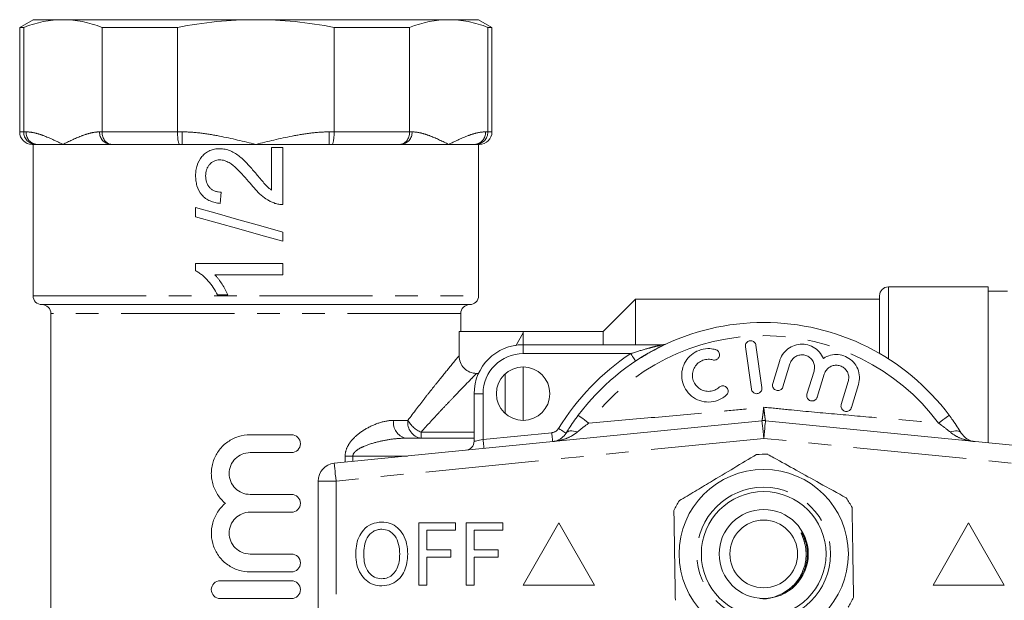
# Model space of a CAD drawing. Units: millimetres. Extents: x 160 to 246, y 81 to 253.
# Drawn here: x 160 to 216, y 108 to 141 of the extents above; entities that cross this region are included whole.
import ezdxf

# ---------------------------------------------------------------- set-up
doc = ezdxf.new("R2010")
doc.units = ezdxf.units.MM
doc.linetypes.add('PHANTOM', pattern=[12.7, 6.35, -1.27, 1.27, -1.27, 1.27, -1.27])

msp = doc.modelspace()

# ---------------------------------------------------------------- linework, layer by layer
at = {"color": 7, "linetype": 'Continuous', "lineweight": 15}
for p, q in [((161.036, 140.69), (160.286, 140.257)), ((161.036, 140.69), (162.711, 140.69)), ((162.711, 140.69), (173.536, 140.69)), ((173.536, 140.69), (184.362, 140.69)), ((184.362, 140.69), (186.036, 140.69)), ((186.786, 140.257), (186.036, 140.69)), ((160.286, 140.257), (160.286, 134.39)), ((160.514, 140.257), (160.286, 140.257)), ((160.514, 134.39), (160.514, 140.257)), ((169.142, 140.257), (164.908, 140.257)), ((164.908, 140.257), (164.908, 134.39)), ((169.142, 134.39), (169.142, 140.257)), ((182.164, 140.257), (177.931, 140.257)), ((177.931, 140.257), (177.931, 134.39)), ((182.164, 134.39), (182.164, 140.257)), ((186.559, 140.257), (186.559, 134.39)), ((186.786, 140.257), (186.559, 140.257)), ((186.786, 134.39), (186.786, 140.257)), ((161.181, 133.69), (160.986, 133.69)), ((161.036, 133.69), (161.036, 125.19)), ((161.255, 133.69), (161.181, 133.69)), ((161.255, 133.69), (162.711, 133.69)), ((162.711, 133.69), (165.38, 133.69)), ((165.454, 133.69), (165.38, 133.69)), ((169.263, 133.69), (165.454, 133.69)), ((169.412, 133.69), (169.263, 133.69)), ((169.412, 133.69), (173.536, 133.69)), ((173.536, 133.69), (177.661, 133.69)), ((175.046, 133.509), (174.419, 133.509)), ((174.419, 133.509), (174.419, 131.117)), ((175.046, 130.313), (175.046, 133.509)), ((177.81, 133.69), (177.661, 133.69)), ((181.619, 133.69), (177.81, 133.69)), ((181.693, 133.69), (181.619, 133.69)), ((181.693, 133.69), (184.362, 133.69)), ((184.362, 133.69), (185.818, 133.69)), ((185.892, 133.69), (185.818, 133.69)), ((186.086, 133.69), (185.892, 133.69)), ((186.036, 125.19), (186.036, 133.69)), ((171.537, 130.375), (171.599, 131.002)), ((170.158, 130.141), (170.158, 129.623)), ((175.046, 128.245), (175.046, 128.763)), ((175.046, 126.991), (170.158, 126.991)), ((170.158, 126.991), (170.158, 126.588)), ((175.046, 126.365), (175.046, 126.991)), ((171.237, 126.365), (175.046, 126.365)), ((214.636, 125.69), (209.036, 125.69)), ((214.636, 116.928), (214.636, 125.69)), ((215.72, 125.44), (214.636, 125.44)), ((171.38, 125.237), (171.958, 125.237)), ((194.836, 124.99), (193.036, 123.19)), ((208.536, 124.99), (194.836, 124.99)), ((194.836, 122.44), (194.836, 124.99)), ((208.536, 121.948), (208.536, 125.19)), ((161.536, 124.69), (185.536, 124.69)), ((162.036, 124.19), (162.036, 97.19)), ((185.036, 123.19), (185.036, 124.19)), ((184.938, 121.821), (184.938, 123.19)), ((188.536, 123.19), (184.938, 123.19)), ((188.536, 123.1), (188.125, 122.381)), ((193.036, 123.19), (188.536, 123.19)), ((188.536, 123.1), (188.536, 123.19)), ((188.536, 122.44), (188.536, 123.1)), ((193.036, 122.44), (193.036, 123.19)), ((188.536, 122.44), (196.363, 122.44)), ((201.008, 122.325), (201.342, 119.949)), ((201.936, 120.032), (201.602, 122.409)), ((188.536, 118.19), (188.536, 121.19)), ((202.936, 121.549), (202.542, 120.255)), ((203.116, 120.08), (203.51, 121.373)), ((186.034, 120.83), (185.928, 120.83)), ((204.858, 120.962), (204.463, 119.669)), ((205.037, 119.494), (205.432, 120.787)), ((206.779, 120.376), (206.384, 119.083)), ((206.958, 118.908), (207.353, 120.201)), ((185.786, 117.016), (185.786, 119.69)), ((177.937, 115.78), (201.937, 118.175)), ((202.136, 118.175), (226.136, 115.78)), ((173.214, 117.382), (175.54, 117.382)), ((181.944, 117.19), (185.786, 117.19)), ((175.54, 116.382), (173.214, 116.382)), ((177.036, 114.785), (177.036, 106.595)), ((173.214, 114.035), (175.54, 114.035)), ((175.54, 113.035), (173.214, 113.035)), ((182.686, 108.94), (182.686, 112.44)), ((182.686, 112.44), (184.75, 112.44)), ((184.75, 112.44), (184.75, 112.036)), ((185.334, 108.94), (185.334, 112.44)), ((185.334, 112.44), (187.398, 112.44)), ((187.398, 112.44), (187.398, 112.036)), ((190.536, 112.44), (188.536, 108.94)), ((192.536, 108.94), (190.536, 112.44)), ((213.536, 112.44), (211.536, 108.94)), ((215.536, 108.94), (213.536, 112.44)), ((184.75, 112.036), (183.135, 112.036)), ((183.135, 112.036), (183.135, 110.914)), ((185.782, 112.036), (185.782, 110.914)), ((187.398, 112.036), (185.782, 112.036)), ((204.229, 111.781), (204.44, 111.347)), ((173.214, 110.687), (175.54, 110.687)), ((183.135, 110.914), (184.481, 110.914)), ((184.481, 110.511), (183.135, 110.511)), ((183.135, 110.511), (183.135, 108.94)), ((184.481, 110.914), (184.481, 110.511)), ((185.782, 110.914), (187.129, 110.914)), ((187.129, 110.511), (185.782, 110.511)), ((185.782, 110.511), (185.782, 108.94)), ((187.129, 110.914), (187.129, 110.511)), ((175.54, 109.687), (173.214, 109.687)), ((171.54, 109.187), (175.54, 109.187)), ((183.135, 108.94), (182.686, 108.94)), ((185.782, 108.94), (185.334, 108.94)), ((188.536, 108.94), (192.536, 108.94)), ((211.536, 108.94), (215.536, 108.94)), ((175.54, 108.187), (171.54, 108.187))]:
    msp.add_line(p, q, dxfattribs=at)
at = {"color": 8, "linetype": 'PHANTOM', "lineweight": 0}
for p, q in [((160.286, 134.39), (160.514, 134.39)), ((160.514, 134.39), (160.649, 134.39)), ((164.773, 134.39), (164.908, 134.39)), ((164.908, 134.39), (169.142, 134.39)), ((169.142, 134.39), (169.412, 134.39)), ((169.412, 134.39), (169.412, 133.69)), ((177.661, 134.39), (177.931, 134.39)), ((177.661, 134.39), (177.661, 133.69)), ((177.931, 134.39), (182.164, 134.39)), ((182.164, 134.39), (182.3, 134.39)), ((186.424, 134.39), (186.559, 134.39)), ((186.559, 134.39), (186.786, 134.39)), ((209.036, 121.644), (209.036, 125.69)), ((161.036, 125.19), (186.036, 125.19)), ((185.036, 124.19), (162.036, 124.19)), ((188.536, 122.44), (188.536, 121.94)), ((194.574, 121.94), (188.536, 121.94)), ((187.526, 120.799), (187.526, 118.581)), ((185.786, 119.69), (186.286, 119.69)), ((186.286, 119.69), (186.286, 117.116)), ((181.271, 118.19), (182.065, 118.19)), ((202.036, 117.18), (178.036, 114.785)), ((182.807, 117.523), (182.807, 117.19)), ((182.807, 117.523), (185.786, 117.523)), ((186.286, 117.116), (190.145, 117.501)), ((226.036, 114.785), (202.036, 117.18)), ((178.549, 115.841), (178.549, 116.19)), ((178.549, 116.19), (178.985, 116.19)), ((178.985, 116.19), (178.985, 115.884)), ((182.046, 116.19), (178.985, 116.19)), ((178.036, 114.785), (177.036, 114.785)), ((178.036, 114.785), (178.036, 106.595))]:
    msp.add_line(p, q, dxfattribs=at)
at = {"color": 7, "linetype": 'Continuous', "lineweight": 15, "flags": 128}
for points in [[(175.046, 128.763), (173.816, 129.109), (172.584, 129.457), (171.36, 129.802), (170.158, 130.141)], [(170.158, 129.623), (171.36, 129.284), (172.584, 128.939), (173.816, 128.591), (175.046, 128.245)]]:
    msp.add_lwpolyline(points, dxfattribs=at)
at = {"color": 8, "linetype": 'PHANTOM', "lineweight": 0, "flags": 128}
for points in [[(194.574, 121.94), (194.628, 121.859), (194.68, 121.781), (194.728, 121.709), (194.769, 121.645), (194.804, 121.594), (194.829, 121.555), (194.845, 121.531), (194.85, 121.523)], [(191.628, 118.479), (191.639, 118.471), (191.671, 118.447), (191.723, 118.408), (191.794, 118.355), (191.882, 118.289), (191.984, 118.213), (192.098, 118.127), (192.222, 118.035)], [(212.445, 118.479), (212.434, 118.471), (212.402, 118.447), (212.35, 118.408), (212.279, 118.355), (212.191, 118.289), (212.089, 118.213), (211.975, 118.127), (211.851, 118.035)], [(190.522, 117.737), (190.605, 117.686), (190.685, 117.638), (190.759, 117.592), (190.824, 117.553), (190.877, 117.52), (190.916, 117.496), (190.94, 117.481), (190.948, 117.476)], [(201.937, 118.175), (201.939, 118.156), (201.945, 118.1), (201.954, 118.008), (201.966, 117.884), (201.981, 117.733), (201.998, 117.561), (202.017, 117.374), (202.036, 117.18)], [(202.136, 118.175), (202.134, 118.156), (202.128, 118.1), (202.119, 118.008), (202.107, 117.884), (202.092, 117.733), (202.074, 117.561), (202.056, 117.374), (202.036, 117.18)], [(190.145, 117.501), (190.155, 117.404), (190.164, 117.311), (190.173, 117.224), (190.18, 117.149), (190.186, 117.087), (190.191, 117.041), (190.194, 117.013), (190.195, 117.003)], [(190.948, 117.476), (190.986, 117.522), (191.038, 117.557), (191.104, 117.582), (191.181, 117.596), (191.27, 117.598), (191.367, 117.59), (191.472, 117.57), (191.583, 117.54)], [(213.125, 117.476), (213.087, 117.522), (213.035, 117.557), (212.969, 117.582), (212.892, 117.596), (212.803, 117.598), (212.706, 117.59), (212.601, 117.57), (212.49, 117.54)], [(185.786, 117.016), (185.796, 117.018), (185.825, 117.024), (185.871, 117.033), (185.933, 117.045), (186.009, 117.06), (186.095, 117.078), (186.189, 117.096), (186.286, 117.116)], [(186.286, 117.116), (186.296, 117.019), (186.305, 116.925), (186.314, 116.839), (186.322, 116.764), (186.328, 116.702), (186.332, 116.656), (186.335, 116.628), (186.336, 116.618)], [(177.937, 115.78), (177.939, 115.761), (177.945, 115.704), (177.954, 115.612), (177.966, 115.488), (177.981, 115.338), (177.998, 115.166), (178.017, 114.979), (178.036, 114.785)]]:
    msp.add_lwpolyline(points, dxfattribs=at)
at = {"color": 7, "linetype": 'Continuous', "lineweight": 15}
for centre, radius in [((188.536, 119.69), 1.5), ((202.036, 110.69), 4.75), ((202.036, 110.69), 3.5), ((202.036, 110.69), 2.5), ((202.036, 110.69), 1.9)]:
    msp.add_circle(centre, radius, dxfattribs=at)
at = {"color": 8, "linetype": 'PHANTOM', "lineweight": 0}
msp.add_circle((202.036, 110.69), 3.75, dxfattribs=at)
at = {"color": 7, "linetype": 'Continuous', "lineweight": 15}
for centre, radius, start, end in [((160.986, 134.39), 0.7, 180, 270), ((186.086, 134.39), 0.7, 270, 0), ((209.036, 125.19), 0.5, 90, 180), ((161.536, 125.19), 0.5, 180, 270), ((185.536, 125.19), 0.5, 270, 0), ((161.536, 124.19), 0.5, 0, 90), ((185.536, 124.19), 0.5, 90, 180), ((202.036, 110.69), 13, 36.8092, 143.1908), ((188.536, 119.69), 2.75, 90, 180), ((196.363, 122.94), 0.5, 270, 294.8505), ((202.036, 117.18), 1, 84.3, 95.7), ((185.286, 117.016), 0.5, 275.7, 0), ((202.036, 110.69), 5.6, 87.6833, 94.1523), ((178.036, 114.785), 1, 95.7, 180), ((202.036, 110.69), 5.6, 27.6833, 34.1523), ((202.036, 110.69), 5.6, 147.6833, 154.1523), ((202.036, 110.69), 5.6, 327.6833, 334.1523)]:
    msp.add_arc(centre, radius, start, end, dxfattribs=at)
at = {"color": 8, "linetype": 'PHANTOM', "lineweight": 0}
for centre, radius, start, end in [((161.306, 134.346), 0.658, 176.1888, 265.598), ((165.43, 134.346), 0.658, 176.1888, 265.598), ((181.643, 134.346), 0.658, 274.402, 3.8112), ((185.767, 134.346), 0.658, 274.402, 3.8112), ((202.036, 110.69), 12.259, 36.8092, 143.1908), ((188.536, 119.69), 2.25, 90, 180), ((202.036, 110.69), 13.5, 123.5573, 148.5314), ((182.148, 118.053), 0.887, 171.1191, 256.731), ((182.958, 118.077), 0.9, 172.8222, 260.3006), ((183.485, 119.023), 1.646, 210.4143, 245.6789), ((190.095, 117.998), 0.5, 275.7, 328.5314)]:
    msp.add_arc(centre, radius, start, end, dxfattribs=at)
at = {"color": 7, "linetype": 'Continuous', "lineweight": 15}
for points in [[(160.514, 140.257), (161.244, 140.537), (161.976, 140.69), (162.711, 140.69)], [(182.164, 140.257), (182.895, 140.537), (183.627, 140.69), (184.362, 140.69)]]:
    msp.add_open_spline(points, degree=3, dxfattribs=at)
for points, knots in [([(162.711, 140.69), (163.077, 140.69), (163.443, 140.653), (164.178, 140.506), (164.545, 140.396), (164.908, 140.257)], [0, 0, 0, 0, 0.5, 0.5, 1, 1, 1, 1]), ([(169.142, 140.257), (169.866, 140.396), (170.603, 140.506), (172.07, 140.652), (172.803, 140.69), (173.536, 140.69)], [0, 0, 0, 0, 0.5, 0.5, 1, 1, 1, 1]), ([(173.536, 140.69), (174.27, 140.69), (175.003, 140.652), (176.469, 140.506), (177.206, 140.396), (177.931, 140.257)], [0, 0, 0, 0, 0.5, 0.5, 1, 1, 1, 1]), ([(184.362, 140.69), (184.728, 140.69), (185.094, 140.653), (185.828, 140.506), (186.195, 140.396), (186.559, 140.257)], [0, 0, 0, 0, 0.5, 0.5, 1, 1, 1, 1]), ([(160.514, 134.39), (160.514, 134.297), (160.531, 134.205), (160.599, 134.035), (160.649, 133.958), (160.772, 133.829), (160.847, 133.777), (161.006, 133.708), (161.094, 133.69), (161.181, 133.69)], [0, 0, 0, 0, 0.25, 0.25, 0.5, 0.5, 0.75, 0.75, 1, 1, 1, 1]), ([(164.908, 134.39), (164.908, 134.297), (164.923, 134.205), (164.978, 134.035), (165.019, 133.958), (165.12, 133.829), (165.181, 133.777), (165.312, 133.708), (165.384, 133.69), (165.454, 133.69)], [0, 0, 0, 0, 0.25, 0.25, 0.5, 0.5, 0.75, 0.75, 1, 1, 1, 1]), ([(169.142, 134.39), (169.142, 134.297), (169.145, 134.205), (169.157, 134.035), (169.166, 133.958), (169.188, 133.829), (169.202, 133.777), (169.231, 133.708), (169.247, 133.69), (169.263, 133.69)], [0, 0, 0, 0, 0.25, 0.25, 0.5, 0.5, 0.75, 0.75, 1, 1, 1, 1]), ([(177.931, 134.39), (177.931, 134.297), (177.928, 134.205), (177.916, 134.035), (177.907, 133.958), (177.885, 133.829), (177.871, 133.777), (177.842, 133.708), (177.826, 133.69), (177.81, 133.69)], [0, 0, 0, 0, 0.25, 0.25, 0.5, 0.5, 0.75, 0.75, 1, 1, 1, 1]), ([(182.164, 134.39), (182.164, 134.297), (182.15, 134.205), (182.095, 134.035), (182.054, 133.958), (181.953, 133.829), (181.892, 133.777), (181.761, 133.708), (181.689, 133.69), (181.619, 133.69)], [0, 0, 0, 0, 0.25, 0.25, 0.5, 0.5, 0.75, 0.75, 1, 1, 1, 1]), ([(186.559, 134.39), (186.559, 134.297), (186.541, 134.205), (186.474, 134.035), (186.424, 133.958), (186.301, 133.829), (186.226, 133.777), (186.067, 133.708), (185.979, 133.69), (185.892, 133.69)], [0, 0, 0, 0, 0.25, 0.25, 0.5, 0.5, 0.75, 0.75, 1, 1, 1, 1]), ([(171.507, 133.446), (171.46, 133.445), (171.413, 133.444), (171.319, 133.436), (171.273, 133.429), (171.135, 133.401), (171.043, 133.374), (170.873, 133.297), (170.793, 133.249), (170.643, 133.137), (170.573, 133.072), (170.386, 132.861), (170.293, 132.69), (170.209, 132.418), (170.189, 132.323), (170.163, 132.134), (170.16, 132.038), (170.158, 131.942)], [0, 0, 0, 0, 0.0625, 0.0625, 0.125, 0.125, 0.25, 0.25, 0.375, 0.375, 0.5, 0.5, 0.75, 0.75, 0.875, 0.875, 1, 1, 1, 1]), ([(173.513, 132.09), (173.376, 132.249), (173.239, 132.408), (173.025, 132.638), (172.951, 132.713), (172.802, 132.86), (172.724, 132.929), (172.479, 133.126), (172.306, 133.242), (172.015, 133.363), (171.916, 133.393), (171.714, 133.436), (171.611, 133.443), (171.507, 133.446)], [0, 0, 0, 0, 0.25, 0.25, 0.375, 0.375, 0.5, 0.5, 0.75, 0.75, 0.875, 0.875, 1, 1, 1, 1]), ([(170.722, 131.928), (170.725, 132.04), (170.736, 132.151), (170.785, 132.311), (170.808, 132.362), (170.862, 132.459), (170.892, 132.505), (171.003, 132.632), (171.09, 132.704), (171.241, 132.774), (171.293, 132.791), (171.401, 132.813), (171.457, 132.818), (171.513, 132.819)], [0, 0, 0, 0, 0.25, 0.25, 0.375, 0.375, 0.5, 0.5, 0.75, 0.75, 0.875, 0.875, 1, 1, 1, 1]), ([(171.513, 132.819), (171.559, 132.818), (171.605, 132.816), (171.695, 132.801), (171.739, 132.791), (171.87, 132.75), (171.955, 132.711), (172.193, 132.574), (172.334, 132.452), (172.735, 132.069), (172.979, 131.789), (173.218, 131.505)], [0, 0, 0, 0, 0.0625, 0.0625, 0.125, 0.125, 0.25, 0.25, 0.5, 0.5, 1, 1, 1, 1]), ([(174.419, 131.117), (174.33, 131.184), (174.243, 131.252), (174.085, 131.408), (174.012, 131.493), (173.795, 131.746), (173.653, 131.917), (173.513, 132.09)], [0, 0, 0, 0, 0.25, 0.25, 0.5, 0.5, 1, 1, 1, 1]), ([(170.158, 131.942), (170.16, 131.844), (170.164, 131.746), (170.188, 131.552), (170.207, 131.457), (170.289, 131.174), (170.381, 130.996), (170.572, 130.776), (170.642, 130.71), (170.799, 130.597), (170.885, 130.549), (171.062, 130.473), (171.153, 130.444), (171.343, 130.399), (171.44, 130.387), (171.537, 130.375)], [0, 0, 0, 0, 0.125, 0.125, 0.25, 0.25, 0.5, 0.5, 0.625, 0.625, 0.75, 0.75, 0.875, 0.875, 1, 1, 1, 1]), ([(171.599, 131.002), (171.54, 131.004), (171.48, 131.007), (171.363, 131.025), (171.306, 131.04), (171.193, 131.082), (171.14, 131.108), (171.041, 131.173), (170.995, 131.214), (170.873, 131.345), (170.812, 131.453), (170.736, 131.683), (170.725, 131.806), (170.722, 131.928)], [0, 0, 0, 0, 0.125, 0.125, 0.25, 0.25, 0.375, 0.375, 0.5, 0.5, 0.75, 0.75, 1, 1, 1, 1]), ([(173.218, 131.505), (173.407, 131.266), (173.606, 131.034), (173.952, 130.733), (174.073, 130.644), (174.266, 130.53), (174.332, 130.494), (174.468, 130.43), (174.54, 130.404), (174.611, 130.378)], [0, 0, 0, 0, 0.5, 0.5, 0.75, 0.75, 0.875, 0.875, 1, 1, 1, 1]), ([(174.611, 130.378), (174.646, 130.367), (174.681, 130.356), (174.717, 130.347), (174.753, 130.338), (174.789, 130.331), (174.825, 130.326), (174.862, 130.321), (174.898, 130.317), (174.935, 130.314), (174.972, 130.312), (175.009, 130.313), (175.046, 130.313)], [0, 0, 0, 0, 0.0001107122, 0.0001107122, 0.0001107122, 0.0002216207, 0.0002216207, 0.0002216207, 0.0003325828, 0.0003325828, 0.0003325828, 0.0004443234, 0.0004443234, 0.0004443234, 0.0004443234]), ([(170.158, 126.588), (170.226, 126.552), (170.293, 126.516), (170.42, 126.432), (170.48, 126.386), (170.655, 126.24), (170.764, 126.131), (170.969, 125.898), (171.063, 125.774), (171.235, 125.513), (171.309, 125.376), (171.38, 125.237)], [0, 0, 0, 0, 0.125, 0.125, 0.25, 0.25, 0.5, 0.5, 0.75, 0.75, 1, 1, 1, 1]), ([(171.958, 125.237), (171.915, 125.341), (171.869, 125.443), (171.763, 125.642), (171.706, 125.739), (171.587, 125.93), (171.524, 126.023), (171.423, 126.156), (171.388, 126.2), (171.315, 126.284), (171.276, 126.324), (171.237, 126.365)], [0, 0, 0, 0, 0.25, 0.25, 0.5, 0.5, 0.75, 0.75, 0.875, 0.875, 1, 1, 1, 1]), ([(201.602, 122.409), (201.594, 122.442), (201.578, 122.509), (201.512, 122.592), (201.425, 122.649), (201.324, 122.672), (201.224, 122.661), (201.133, 122.619), (201.061, 122.551), (201.015, 122.461), (201.002, 122.382), (201.007, 122.337), (201.008, 122.325)], [0, 0, 0, 0, 0.1100679, 0.2217771, 0.3312575, 0.4371107, 0.5401733, 0.642368, 0.7458198, 0.8521415, 0.9619001, 1, 1, 1, 1]), ([(194.85, 121.523), (195.14, 121.706), (195.615, 122.006), (196.16, 122.288), (196.351, 122.38), (196.401, 122.404)], [0, 0, 0, 0, 0.535244, 0.879125, 1, 1, 1, 1]), ([(199.34, 122.166), (199.234, 122.189), (198.965, 122.246), (198.517, 122.19), (198.063, 121.975), (197.705, 121.626), (197.478, 121.179), (197.408, 120.676), (197.509, 120.17), (197.779, 119.72), (198.19, 119.385), (198.689, 119.212), (199.204, 119.219), (199.634, 119.367), (199.85, 119.536), (199.937, 119.605)], [0, 0, 0, 0, 0.052014, 0.131723, 0.210109, 0.288374, 0.367709, 0.449004, 0.532599, 0.618033, 0.703903, 0.788141, 0.869076, 0.946839, 1, 1, 1, 1]), ([(199.178, 121.589), (199.21, 121.583), (199.275, 121.571), (199.373, 121.594), (199.458, 121.645), (199.522, 121.721), (199.558, 121.815), (199.562, 121.917), (199.531, 122.018), (199.467, 122.102), (199.397, 122.148), (199.352, 122.163), (199.34, 122.166)], [0, 0, 0, 0, 0.102484, 0.205238, 0.307045, 0.409801, 0.515466, 0.624793, 0.736982, 0.849902, 0.961034, 1, 1, 1, 1]), ([(205.388, 121.671), (205.319, 121.799), (205.181, 122.056), (204.825, 122.331), (204.41, 122.477), (203.972, 122.479), (203.56, 122.34), (203.215, 122.075), (203.019, 121.787), (202.954, 121.6), (202.936, 121.549)], [0, 0, 0, 0, 0.136959, 0.274192, 0.408824, 0.541437, 0.674198, 0.809158, 0.947733, 1, 1, 1, 1]), ([(184.938, 121.821), (184.938, 121.69), (184.963, 121.562), (185.062, 121.321), (185.135, 121.211), (185.317, 121.028), (185.428, 120.954), (185.667, 120.856), (185.797, 120.83), (185.928, 120.83)], [0, 0, 0, 0, 0.25, 0.25, 0.5, 0.5, 0.75, 0.75, 1, 1, 1, 1]), ([(199.536, 120.051), (199.458, 119.993), (199.301, 119.877), (199.009, 119.81), (198.714, 119.833), (198.441, 119.951), (198.216, 120.154), (198.067, 120.426), (198.018, 120.738), (198.078, 121.051), (198.241, 121.322), (198.482, 121.519), (198.768, 121.622), (199.009, 121.629), (199.141, 121.597), (199.178, 121.589)], [0, 0, 0, 0, 0.077474, 0.155051, 0.232159, 0.310629, 0.391884, 0.476024, 0.561833, 0.647392, 0.731046, 0.812126, 0.891069, 0.96905, 1, 1, 1, 1]), ([(203.51, 121.373), (203.518, 121.397), (203.551, 121.494), (203.651, 121.648), (203.835, 121.794), (204.055, 121.873), (204.291, 121.877), (204.518, 121.803), (204.712, 121.655), (204.846, 121.447), (204.905, 121.203), (204.874, 121.042), (204.858, 120.962)], [0, 0, 0, 0, 0.034218, 0.142235, 0.24713, 0.350002, 0.452618, 0.556913, 0.664335, 0.775142, 0.887646, 1, 1, 1, 1]), ([(207.353, 120.201), (207.382, 120.348), (207.441, 120.642), (207.333, 121.091), (207.092, 121.474), (206.739, 121.749), (206.323, 121.892), (205.889, 121.891), (205.576, 121.787), (205.422, 121.692), (205.388, 121.671)], [0, 0, 0, 0, 0.142899, 0.285974, 0.426107, 0.562168, 0.695395, 0.827847, 0.961695, 1, 1, 1, 1]), ([(205.432, 120.787), (205.44, 120.812), (205.475, 120.913), (205.579, 121.068), (205.766, 121.213), (205.988, 121.289), (206.222, 121.289), (206.446, 121.213), (206.637, 121.064), (206.768, 120.857), (206.827, 120.615), (206.795, 120.455), (206.779, 120.376)], [0, 0, 0, 0, 0.037064, 0.146806, 0.253262, 0.357006, 0.459509, 0.562689, 0.66834, 0.777417, 0.888797, 1, 1, 1, 1]), ([(199.937, 119.605), (199.96, 119.63), (200.006, 119.68), (200.038, 119.778), (200.038, 119.88), (200.003, 119.979), (199.935, 120.061), (199.844, 120.115), (199.742, 120.134), (199.641, 120.118), (199.574, 120.083), (199.543, 120.057), (199.536, 120.051)], [0, 0, 0, 0, 0.106774, 0.213748, 0.323513, 0.435959, 0.548812, 0.659605, 0.766897, 0.870914, 0.973217, 1, 1, 1, 1]), ([(201.342, 119.949), (201.35, 119.915), (201.367, 119.848), (201.433, 119.765), (201.52, 119.709), (201.621, 119.685), (201.721, 119.696), (201.811, 119.738), (201.883, 119.806), (201.93, 119.896), (201.942, 119.975), (201.938, 120.021), (201.936, 120.032)], [0, 0, 0, 0, 0.110178, 0.221992, 0.331586, 0.437274, 0.539878, 0.641623, 0.744968, 0.851612, 0.961874, 1, 1, 1, 1]), ([(202.542, 120.255), (202.535, 120.221), (202.521, 120.152), (202.547, 120.048), (202.604, 119.959), (202.688, 119.896), (202.786, 119.865), (202.886, 119.868), (202.979, 119.902), (203.057, 119.965), (203.098, 120.03), (203.112, 120.071), (203.116, 120.08)], [0, 0, 0, 0, 0.112576, 0.2253853, 0.3375312, 0.4466238, 0.5518012, 0.6541502, 0.7559938, 0.8597299, 0.9668988, 1, 1, 1, 1]), ([(204.463, 119.669), (204.456, 119.635), (204.443, 119.567), (204.468, 119.463), (204.525, 119.374), (204.607, 119.311), (204.703, 119.28), (204.803, 119.281), (204.896, 119.313), (204.975, 119.375), (205.019, 119.441), (205.033, 119.483), (205.037, 119.494)], [0, 0, 0, 0, 0.112045, 0.224371, 0.334876, 0.441581, 0.54481, 0.646534, 0.749258, 0.854955, 0.96434, 1, 1, 1, 1]), ([(206.384, 119.083), (206.377, 119.049), (206.364, 118.981), (206.389, 118.878), (206.444, 118.79), (206.524, 118.727), (206.619, 118.694), (206.718, 118.693), (206.813, 118.724), (206.894, 118.786), (206.939, 118.853), (206.954, 118.896), (206.958, 118.908)], [0, 0, 0, 0, 0.1106, 0.22152, 0.32983, 0.434307, 0.53635, 0.638386, 0.742704, 0.850599, 0.96186, 1, 1, 1, 1]), ([(190.948, 117.476), (191.001, 117.561), (191.203, 117.887), (191.447, 118.227), (191.628, 118.479)], [0, 0, 0, 0, 0.2574993, 1, 1, 1, 1]), ([(212.445, 118.479), (212.514, 118.385), (212.76, 118.052), (212.972, 117.717), (213.125, 117.476)], [0, 0, 0, 0, 0.280264, 1, 1, 1, 1]), ([(171.827, 113.535), (171.655, 113.677), (171.509, 113.842), (171.268, 114.215), (171.177, 114.419), (171.088, 114.74), (171.067, 114.851), (171.042, 115.072), (171.037, 115.183), (171.046, 115.405), (171.059, 115.517), (171.102, 115.735), (171.132, 115.842), (171.244, 116.154), (171.353, 116.353), (171.62, 116.703), (171.783, 116.86), (172.143, 117.113), (172.346, 117.214), (172.767, 117.347), (172.989, 117.382), (173.214, 117.382)], [0, 0, 0, 0, 0.125, 0.125, 0.25, 0.25, 0.3125, 0.3125, 0.375, 0.375, 0.4375, 0.4375, 0.5, 0.5, 0.625, 0.625, 0.75, 0.75, 0.875, 0.875, 1, 1, 1, 1]), ([(175.54, 117.382), (175.671, 117.382), (175.8, 117.329), (175.985, 117.146), (176.04, 117.014), (176.04, 116.751), (175.986, 116.621), (175.799, 116.435), (175.671, 116.382), (175.54, 116.382)], [0, 0, 0, 0, 0.25, 0.25, 0.5, 0.5, 0.75, 0.75, 1, 1, 1, 1]), ([(190.195, 117.003), (190.196, 117.004), (190.269, 117.011), (190.444, 117.05), (190.709, 117.173), (190.87, 117.378), (190.948, 117.476)], [0, 0, 0, 0, 0.005724, 0.261299, 0.643088, 1, 1, 1, 1]), ([(213.125, 117.476), (213.203, 117.378), (213.364, 117.173), (213.628, 117.05), (213.804, 117.011), (213.877, 117.004), (213.878, 117.003)], [0, 0, 0, 0, 0.356912, 0.738702, 0.994276, 1, 1, 1, 1]), ([(173.214, 116.382), (173.059, 116.382), (172.907, 116.352), (172.622, 116.234), (172.492, 116.147), (172.276, 115.931), (172.189, 115.8), (172.071, 115.517), (172.04, 115.363), (172.04, 115.056), (172.07, 114.902), (172.188, 114.618), (172.274, 114.488), (172.493, 114.269), (172.622, 114.183), (172.906, 114.065), (173.059, 114.035), (173.214, 114.035)], [0, 0, 0, 0, 0.125, 0.125, 0.25, 0.25, 0.375, 0.375, 0.5, 0.5, 0.625, 0.625, 0.75, 0.75, 0.875, 0.875, 1, 1, 1, 1]), ([(201.631, 116.275), (201.211, 116.024), (200.361, 115.515), (199.191, 114.814), (198.166, 114.2), (197.592, 113.856), (197.304, 113.684)], [0, 0, 0, 0, 0.294701, 0.596246, 0.797057, 1, 1, 1, 1]), ([(202.263, 116.285), (202.377, 116.222), (202.903, 115.929), (203.872, 115.39), (205.25, 114.624), (206.174, 114.11), (206.671, 113.834)], [0, 0, 0, 0, 0.07896, 0.365174, 0.658396, 1, 1, 1, 1]), ([(175.54, 114.035), (175.671, 114.035), (175.8, 113.981), (175.985, 113.798), (176.04, 113.667), (176.04, 113.403), (175.986, 113.273), (175.799, 113.087), (175.671, 113.035), (175.54, 113.035)], [0, 0, 0, 0, 0.25, 0.25, 0.5, 0.5, 0.75, 0.75, 1, 1, 1, 1]), ([(173.214, 109.687), (172.989, 109.687), (172.771, 109.721), (172.346, 109.855), (172.146, 109.954), (171.874, 110.145), (171.788, 110.216), (171.629, 110.369), (171.555, 110.451), (171.421, 110.627), (171.36, 110.721), (171.253, 110.915), (171.208, 111.016), (171.095, 111.328), (171.051, 111.551), (171.033, 111.993), (171.059, 112.22), (171.175, 112.646), (171.268, 112.853), (171.507, 113.224), (171.655, 113.392), (171.827, 113.535)], [0, 0, 0, 0, 0.125, 0.125, 0.25, 0.25, 0.3125, 0.3125, 0.375, 0.375, 0.4375, 0.4375, 0.5, 0.5, 0.625, 0.625, 0.75, 0.75, 0.875, 0.875, 1, 1, 1, 1]), ([(206.995, 113.292), (207.003, 112.802), (207.019, 111.812), (207.041, 110.447), (207.06, 109.253), (207.071, 108.585), (207.076, 108.249)], [0, 0, 0, 0, 0.2947, 0.596246, 0.797057, 1, 1, 1, 1]), ([(173.214, 113.035), (173.059, 113.035), (172.907, 113.004), (172.622, 112.886), (172.492, 112.799), (172.276, 112.583), (172.189, 112.452), (172.071, 112.169), (172.04, 112.015), (172.04, 111.708), (172.07, 111.554), (172.188, 111.27), (172.274, 111.14), (172.493, 110.921), (172.622, 110.835), (172.906, 110.717), (173.059, 110.687), (173.214, 110.687)], [0, 0, 0, 0, 0.125, 0.125, 0.25, 0.25, 0.375, 0.375, 0.5, 0.5, 0.625, 0.625, 0.75, 0.75, 0.875, 0.875, 1, 1, 1, 1]), ([(197.078, 108.088), (197.07, 108.578), (197.054, 109.568), (197.032, 110.933), (197.013, 112.127), (197.002, 112.795), (196.997, 113.131)], [0, 0, 0, 0, 0.2947, 0.596246, 0.797057, 1, 1, 1, 1]), ([(179.141, 110.644), (179.148, 110.808), (179.16, 111.137), (179.292, 111.618), (179.567, 112.066), (180.017, 112.424), (180.407, 112.465), (180.602, 112.485)], [0, 0, 0, 0, 0.187309, 0.374409, 0.561199, 0.780526, 1, 1, 1, 1]), ([(180.602, 112.485), (180.764, 112.469), (181.087, 112.439), (181.511, 112.177), (181.835, 111.773), (182.027, 111.255), (182.048, 110.875), (182.058, 110.684)], [0, 0, 0, 0, 0.1864433, 0.3728908, 0.559418, 0.7795494, 1, 1, 1, 1]), ([(180.604, 112.081), (180.521, 112.075), (180.355, 112.063), (180.05, 111.927), (179.746, 111.622), (179.607, 111.133), (179.596, 110.803), (179.59, 110.638)], [0, 0, 0, 0, 0.125228, 0.250409, 0.499163, 0.749128, 1, 1, 1, 1]), ([(181.609, 110.688), (181.6, 110.868), (181.581, 111.226), (181.383, 111.697), (181.028, 112.023), (180.745, 112.062), (180.604, 112.081)], [0, 0, 0, 0, 0.281143, 0.56109, 0.780772, 1, 1, 1, 1]), ([(203.205, 108.538), (203.282, 108.587), (203.591, 108.786), (204.038, 109.27), (204.381, 110.037), (204.44, 110.746), (204.343, 111.31), (204.233, 111.619), (204.16, 111.796), (204.143, 111.842), (204.137, 111.861), (204.136, 111.871), (204.135, 111.876), (204.136, 111.879), (204.138, 111.88), (204.14, 111.881), (204.143, 111.881), (204.151, 111.876), (204.183, 111.846), (204.208, 111.811), (204.229, 111.781)], [0, 0, 0, 0, 0.069465, 0.279105, 0.488914, 0.697525, 0.808795, 0.921267, 0.945673, 0.954671, 0.959026, 0.960812, 0.962611, 0.963296, 0.963988, 0.964596, 0.965416, 0.966939, 0.972195, 1, 1, 1, 1]), ([(175.54, 110.687), (175.671, 110.687), (175.8, 110.634), (175.985, 110.45), (176.04, 110.319), (176.04, 110.056), (175.986, 109.925), (175.799, 109.739), (175.671, 109.687), (175.54, 109.687)], [0, 0, 0, 0, 0.25, 0.25, 0.5, 0.5, 0.75, 0.75, 1, 1, 1, 1]), ([(180.6, 108.895), (180.441, 108.91), (180.124, 108.939), (179.707, 109.193), (179.382, 109.582), (179.181, 110.085), (179.155, 110.457), (179.141, 110.644)], [0, 0, 0, 0, 0.186472, 0.372918, 0.559527, 0.779693, 1, 1, 1, 1]), ([(179.59, 110.638), (179.599, 110.462), (179.617, 110.112), (179.833, 109.663), (180.183, 109.351), (180.459, 109.316), (180.598, 109.299)], [0, 0, 0, 0, 0.281028, 0.560748, 0.780541, 1, 1, 1, 1]), ([(180.598, 109.299), (180.718, 109.311), (180.959, 109.336), (181.26, 109.556), (181.477, 109.872), (181.593, 110.264), (181.604, 110.547), (181.609, 110.688)], [0, 0, 0, 0, 0.1862595, 0.3724761, 0.5591598, 0.7793831, 1, 1, 1, 1]), ([(182.058, 110.684), (182.05, 110.523), (182.035, 110.201), (181.891, 109.735), (181.622, 109.296), (181.168, 108.963), (180.789, 108.918), (180.6, 108.895)], [0, 0, 0, 0, 0.187273, 0.374378, 0.561162, 0.78055, 1, 1, 1, 1]), ([(171.54, 108.187), (171.409, 108.187), (171.281, 108.24), (171.096, 108.423), (171.04, 108.555), (171.04, 108.818), (171.094, 108.949), (171.281, 109.134), (171.409, 109.187), (171.54, 109.187)], [0, 0, 0, 0, 0.25, 0.25, 0.5, 0.5, 0.75, 0.75, 1, 1, 1, 1]), ([(175.54, 109.187), (175.671, 109.187), (175.8, 109.134), (175.985, 108.95), (176.04, 108.819), (176.04, 108.556), (175.986, 108.425), (175.799, 108.239), (175.671, 108.187), (175.54, 108.187)], [0, 0, 0, 0, 0.25, 0.25, 0.5, 0.5, 0.75, 0.75, 1, 1, 1, 1]), ([(201.804, 108.201), (201.827, 108.196), (202.125, 108.134), (202.629, 108.254), (203.042, 108.458), (203.205, 108.538)], [0, 0, 0, 0, 0.049285, 0.624445, 1, 1, 1, 1])]:
    msp.add_open_spline(points, degree=3, knots=knots, dxfattribs=at)
at = {"color": 8, "linetype": 'PHANTOM', "lineweight": 0}
for points, knots in [([(160.649, 134.39), (160.824, 134.39), (160.998, 134.362), (161.345, 134.278), (161.518, 134.22), (162.032, 134.021), (162.372, 133.855), (162.711, 133.69)], [0, 0, 0, 0, 0.25, 0.25, 0.5, 0.5, 1, 1, 1, 1]), ([(164.773, 134.39), (164.598, 134.39), (164.424, 134.362), (164.077, 134.278), (163.905, 134.22), (163.39, 134.021), (163.05, 133.855), (162.711, 133.69)], [0, 0, 0, 0, 0.25, 0.25, 0.5, 0.5, 1, 1, 1, 1]), ([(169.412, 134.39), (169.763, 134.39), (170.111, 134.362), (170.804, 134.278), (171.15, 134.22), (172.179, 134.021), (172.858, 133.855), (173.536, 133.69)], [0, 0, 0, 0, 0.25, 0.25, 0.5, 0.5, 1, 1, 1, 1]), ([(177.661, 134.39), (177.31, 134.39), (176.962, 134.362), (176.269, 134.278), (175.923, 134.22), (174.894, 134.021), (174.215, 133.855), (173.536, 133.69)], [0, 0, 0, 0, 0.25, 0.25, 0.5, 0.5, 1, 1, 1, 1]), ([(182.3, 134.39), (182.475, 134.39), (182.649, 134.362), (182.996, 134.278), (183.168, 134.22), (183.683, 134.021), (184.023, 133.855), (184.362, 133.69)], [0, 0, 0, 0, 0.25, 0.25, 0.5, 0.5, 1, 1, 1, 1]), ([(186.424, 134.39), (186.249, 134.39), (186.075, 134.362), (185.728, 134.278), (185.555, 134.22), (185.041, 134.021), (184.701, 133.855), (184.362, 133.69)], [0, 0, 0, 0, 0.25, 0.25, 0.5, 0.5, 1, 1, 1, 1]), ([(194.574, 121.94), (194.859, 122.03), (195.293, 122.167), (195.834, 122.312), (196.129, 122.385), (196.283, 122.421), (196.334, 122.433), (196.358, 122.439), (196.361, 122.44), (196.363, 122.44)], [0, 0, 0, 0, 0.448932, 0.682089, 0.860242, 0.928922, 0.958402, 0.977841, 1, 1, 1, 1]), ([(182.065, 118.19), (182.397, 118.635), (182.717, 119.052), (183.17, 119.633), (183.317, 119.819), (183.6, 120.176), (183.736, 120.346), (184.12, 120.822), (184.344, 121.098), (184.62, 121.435), (184.702, 121.534), (184.839, 121.701), (184.895, 121.769), (184.938, 121.821)], [0, 0, 0, 0, 0.25, 0.25, 0.375, 0.375, 0.5, 0.5, 0.75, 0.75, 0.875, 0.875, 1, 1, 1, 1]), ([(185.928, 120.83), (185.881, 120.782), (185.819, 120.72), (185.67, 120.568), (185.582, 120.478), (185.282, 120.171), (185.039, 119.921), (184.624, 119.488), (184.476, 119.334), (184.169, 119.009), (184.01, 118.84), (183.517, 118.311), (183.168, 117.931), (182.807, 117.523)], [0, 0, 0, 0, 0.125, 0.125, 0.25, 0.25, 0.5, 0.5, 0.625, 0.625, 0.75, 0.75, 1, 1, 1, 1]), ([(192.222, 118.035), (193.321, 118.132), (195.487, 118.324), (198.221, 118.563), (200.397, 118.766), (201.49, 118.876), (202.036, 118.931)], [0, 0, 0, 0, 0.339333, 0.668362, 0.834186, 1, 1, 1, 1]), ([(201.937, 118.175), (201.937, 118.175), (201.939, 118.176), (201.948, 118.216), (201.971, 118.378), (202.001, 118.618), (202.023, 118.815), (202.036, 118.928), (202.036, 118.931)], [0, 0, 0, 0, 0.002358, 0.257275, 0.51342, 0.731791, 0.992617, 1, 1, 1, 1]), ([(202.036, 118.931), (202.038, 118.915), (202.051, 118.802), (202.074, 118.608), (202.102, 118.378), (202.125, 118.216), (202.133, 118.176), (202.136, 118.175), (202.136, 118.175)], [0, 0, 0, 0, 0.039392, 0.268489, 0.486776, 0.742823, 0.997642, 1, 1, 1, 1]), ([(202.036, 118.931), (202.501, 118.884), (203.825, 118.75), (206.012, 118.549), (208.823, 118.303), (210.762, 118.131), (211.851, 118.035)], [0, 0, 0, 0, 0.140973, 0.401744, 0.663861, 1, 1, 1, 1]), ([(178.549, 116.19), (178.549, 116.367), (178.596, 116.538), (178.742, 116.845), (178.842, 116.983), (179.059, 117.228), (179.179, 117.337), (179.427, 117.534), (179.555, 117.62), (179.945, 117.854), (180.217, 117.975), (180.75, 118.143), (181.013, 118.19), (181.271, 118.19)], [0, 0, 0, 0, 0.125, 0.125, 0.25, 0.25, 0.375, 0.375, 0.5, 0.5, 0.75, 0.75, 1, 1, 1, 1]), ([(192.222, 118.035), (192.052, 117.914), (191.83, 117.755), (191.631, 117.581), (191.583, 117.54)], [0, 0, 0, 0, 0.760336, 1, 1, 1, 1]), ([(212.49, 117.54), (212.345, 117.661), (212.139, 117.834), (211.917, 117.989), (211.851, 118.035)], [0, 0, 0, 0, 0.702656, 1, 1, 1, 1]), ([(181.944, 117.19), (181.684, 117.19), (181.422, 117.17), (180.895, 117.099), (180.629, 117.049), (180.103, 116.917), (179.84, 116.836), (179.459, 116.671), (179.335, 116.609), (179.163, 116.486), (179.109, 116.441), (179.02, 116.331), (178.985, 116.263), (178.985, 116.19)], [0, 0, 0, 0, 0.25, 0.25, 0.5, 0.5, 0.75, 0.75, 0.875, 0.875, 0.9375, 0.9375, 1, 1, 1, 1]), ([(191.583, 117.54), (191.435, 117.434), (191.128, 117.215), (190.644, 117.07), (190.328, 117.017), (190.198, 117.004), (190.195, 117.003)], [0, 0, 0, 0, 0.357323, 0.739082, 0.994288, 1, 1, 1, 1]), ([(213.878, 117.003), (213.875, 117.004), (213.745, 117.017), (213.429, 117.07), (212.945, 117.215), (212.638, 117.434), (212.49, 117.54)], [0, 0, 0, 0, 0.005712, 0.26092, 0.642677, 1, 1, 1, 1]), ([(204.229, 111.781), (204.302, 111.605), (204.446, 111.259), (204.507, 110.672), (204.433, 110.06), (204.184, 109.462), (203.85, 108.996), (203.568, 108.797), (203.463, 108.723)], [0, 0, 0, 0, 0.166066, 0.326512, 0.509563, 0.699128, 0.888693, 1, 1, 1, 1])]:
    msp.add_open_spline(points, degree=3, knots=knots, dxfattribs=at)

doc.saveas('drawing.dxf')
